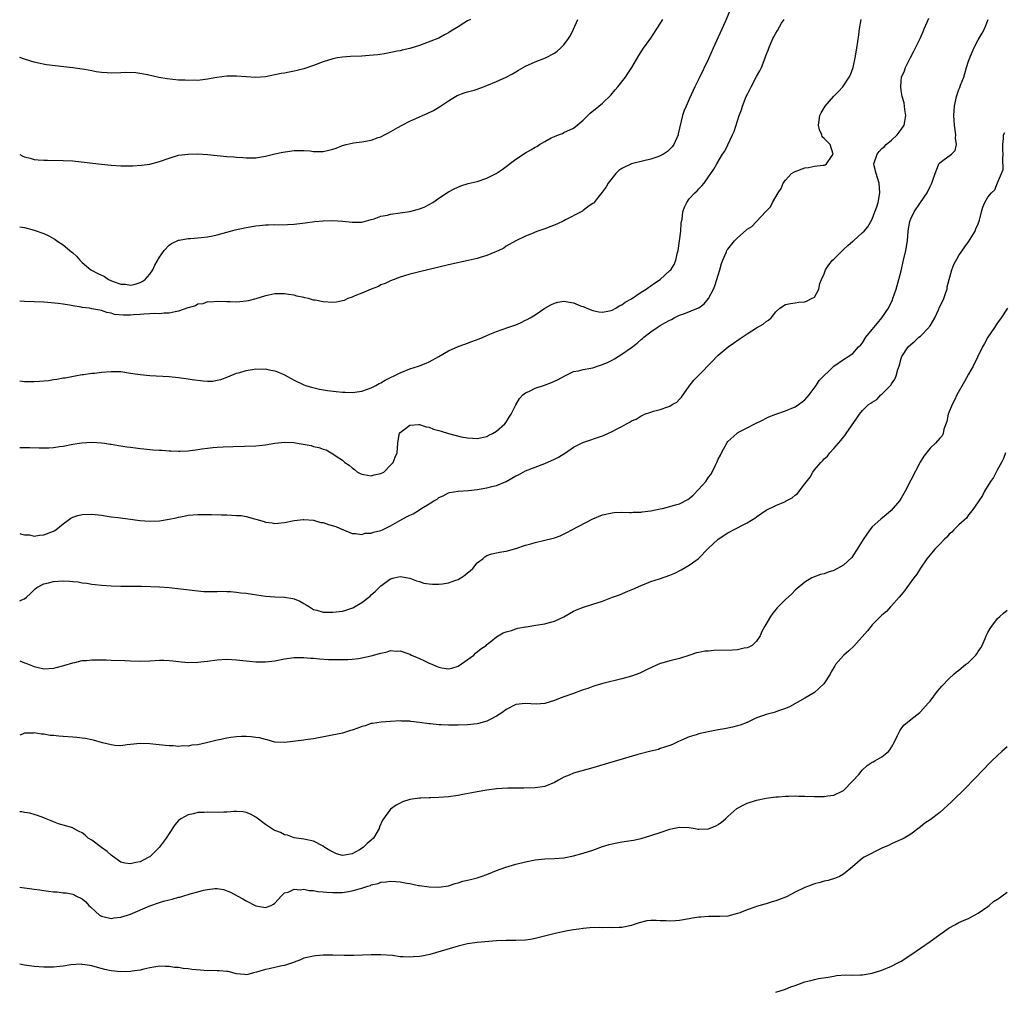
# Model space of a CAD drawing. Units: inches. Extents: x 2640000 to 2643000, y 1515000 to 1518000.
# Drawn here: x 2640000 to 2640204, y 1515139 to 1515341 of the extents above; entities that cross this region are included whole.
import ezdxf

# ---------------------------------------------------------------- set-up
doc = ezdxf.new("R2010")
doc.units = ezdxf.units.IN
doc.header["$MEASUREMENT"] = 0
doc.layers.add('LD26401515_10ft', color=111, linetype='Continuous')

msp = doc.modelspace()

# ---------------------------------------------------------------- linework, layer by layer
at = {"layer": 'LD26401515_10ft'}
for points, elevation in [([(2640147.39, 1515342.61), (2640146.45, 1515340.45), (2640143.98, 1515335), (2640143, 1515332.77), (2640141, 1515328.67), (2640140.16, 1515327), (2640139.79, 1515326.21), (2640139, 1515324.42), (2640138.35, 1515323), (2640137.96, 1515322.04), (2640137.62, 1515321), (2640136.74, 1515317.26), (2640136.7, 1515317), (2640135.81, 1515315), (2640135.47, 1515314.53), (2640135, 1515314.05), (2640134.47, 1515313.53), (2640133.68, 1515313), (2640133, 1515312.64), (2640132.47, 1515312.47), (2640131, 1515311.95), (2640129.6, 1515311.6), (2640127, 1515311), (2640125, 1515310.01), (2640124.4, 1515309.6), (2640123.74, 1515309), (2640122.2, 1515307), (2640121.78, 1515306.22), (2640120.92, 1515305.08), (2640120.11, 1515304.11), (2640119.27, 1515303), (2640119.17, 1515302.82), (2640119, 1515302.75), (2640118.25, 1515302.25), (2640117, 1515301.29), (2640116.84, 1515301.16), (2640116.58, 1515301), (2640113.34, 1515299.34), (2640113, 1515299.15), (2640111.55, 1515298.45), (2640109, 1515297.48), (2640108.61, 1515297.39), (2640107.55, 1515297), (2640107, 1515296.79), (2640106.62, 1515296.62), (2640105, 1515296.01), (2640103, 1515295.02), (2640101, 1515293.87), (2640100.48, 1515293.52), (2640099.49, 1515293), (2640099, 1515292.77), (2640098.66, 1515292.66), (2640097, 1515291.97), (2640095.58, 1515291.58), (2640095, 1515291.37), (2640093.1, 1515290.9), (2640089, 1515290), (2640085, 1515289.03), (2640083, 1515288.59), (2640082.43, 1515288.43), (2640081, 1515288.12), (2640079.68, 1515287.68), (2640079, 1515287.49), (2640077, 1515286.7), (2640075.86, 1515286.14), (2640075, 1515285.84), (2640074.46, 1515285.54), (2640073, 1515285), (2640071, 1515284.14), (2640069.56, 1515283.56), (2640069, 1515283.31), (2640068.15, 1515283), (2640067.38, 1515282.62), (2640067, 1515282.52), (2640065.74, 1515282.26), (2640065, 1515282.2), (2640063, 1515282.33), (2640061.32, 1515282.68), (2640061, 1515282.72), (2640059.93, 1515283), (2640059.17, 1515283.17), (2640059, 1515283.23), (2640057.53, 1515283.53), (2640057, 1515283.7), (2640055.83, 1515283.83), (2640055, 1515284.03), (2640053.98, 1515283.98), (2640053, 1515284.02), (2640051.74, 1515283.74), (2640051, 1515283.6), (2640049.01, 1515282.99), (2640047.44, 1515282.56), (2640047, 1515282.45), (2640045.67, 1515282.33), (2640045, 1515282.26), (2640043.69, 1515282.31), (2640043, 1515282.31), (2640041, 1515282.43), (2640039.7, 1515282.3), (2640039, 1515282.33), (2640038.04, 1515281.96), (2640037, 1515281.84), (2640036.47, 1515281.53), (2640035, 1515281.11), (2640034.93, 1515281.07), (2640033, 1515280.38), (2640032.28, 1515280.28), (2640031, 1515279.97), (2640029.97, 1515279.97), (2640029, 1515279.87), (2640027.89, 1515279.89), (2640027, 1515279.83), (2640025.79, 1515279.79), (2640025, 1515279.7), (2640023.61, 1515279.61), (2640023, 1515279.56), (2640021.55, 1515279.55), (2640019.71, 1515279.71), (2640019, 1515279.98), (2640018.1, 1515280.1), (2640017, 1515280.56), (2640016.61, 1515280.61), (2640015, 1515280.92), (2640014.46, 1515281), (2640013, 1515281.16), (2640012.78, 1515281.22), (2640011, 1515281.48), (2640010.35, 1515281.65), (2640009, 1515281.84), (2640007.98, 1515282.02), (2640005.78, 1515282.22), (2640005, 1515282.27), (2640001, 1515282.41), (2640000, 1515282.5)], 8660), ([(2640000, 1515234.24), (2640000.15, 1515234.15), (2640001, 1515233.99), (2640002.05, 1515233.95), (2640003, 1515233.71), (2640004.09, 1515233.91), (2640005, 1515233.93), (2640007, 1515234.7), (2640007.19, 1515234.81), (2640007.48, 1515235), (2640009, 1515236.25), (2640010.08, 1515237), (2640010.59, 1515237.41), (2640011, 1515237.63), (2640012.04, 1515237.96), (2640013, 1515238.18), (2640015, 1515238.22), (2640017, 1515238.01), (2640018.14, 1515237.86), (2640019, 1515237.73), (2640020.43, 1515237.57), (2640021.41, 1515237.41), (2640023, 1515237.22), (2640024.94, 1515236.94), (2640027, 1515236.77), (2640029, 1515236.86), (2640031, 1515237.2), (2640032.49, 1515237.51), (2640033, 1515237.65), (2640034.15, 1515237.85), (2640035, 1515238.02), (2640037, 1515238.2), (2640038.19, 1515238.19), (2640039, 1515238.2), (2640039.82, 1515238.18), (2640041.89, 1515238.11), (2640043, 1515238.09), (2640043.98, 1515238.02), (2640045, 1515238), (2640045.95, 1515237.95), (2640047, 1515237.75), (2640048.72, 1515237.28), (2640049, 1515237.24), (2640050.75, 1515236.75), (2640051, 1515236.62), (2640052.44, 1515236.44), (2640053, 1515236.3), (2640055, 1515236.52), (2640057, 1515236.96), (2640058.84, 1515237.16), (2640059, 1515237.15), (2640061, 1515237), (2640062.55, 1515236.55), (2640063, 1515236.53), (2640064.12, 1515236.12), (2640065.66, 1515235.66), (2640067, 1515235.08), (2640067.07, 1515235.07), (2640067.24, 1515235), (2640069, 1515234.24), (2640069.75, 1515234.25), (2640071, 1515234.05), (2640071.72, 1515234.28), (2640073, 1515234.32), (2640073.46, 1515234.54), (2640075, 1515234.86), (2640075.32, 1515235), (2640077, 1515235.81), (2640078.91, 1515236.91), (2640080.28, 1515237.72), (2640081, 1515238.07), (2640081.66, 1515238.34), (2640083, 1515239.16), (2640083.48, 1515239.48), (2640085, 1515240.37), (2640086.01, 1515241), (2640086.64, 1515241.36), (2640087, 1515241.68), (2640087.95, 1515242.05), (2640089, 1515242.67), (2640089.26, 1515242.74), (2640091, 1515243.04), (2640093.18, 1515243.18), (2640095, 1515243.4), (2640097, 1515243.74), (2640098.01, 1515244.01), (2640099, 1515244.23), (2640100.97, 1515245.03), (2640103, 1515246.2), (2640103.56, 1515246.44), (2640105, 1515247.23), (2640107, 1515248.03), (2640109, 1515248.76), (2640111, 1515249.66), (2640111.88, 1515250.12), (2640113.29, 1515251), (2640115, 1515252.15), (2640116.88, 1515253.12), (2640121, 1515254.54), (2640121.36, 1515254.65), (2640122.08, 1515255), (2640123, 1515255.4), (2640123.93, 1515255.93), (2640125, 1515256.45), (2640125.95, 1515257), (2640126.65, 1515257.35), (2640127, 1515257.6), (2640127.99, 1515258.01), (2640129, 1515258.65), (2640129.26, 1515258.74), (2640129.75, 1515259), (2640131, 1515259.43), (2640131.61, 1515259.61), (2640133, 1515259.97), (2640134.57, 1515260.57), (2640135, 1515260.69), (2640135.49, 1515261), (2640136.46, 1515261.54), (2640137, 1515262.1), (2640137.43, 1515262.57), (2640139, 1515264.85), (2640139.94, 1515266.06), (2640140.86, 1515267), (2640143.92, 1515270.08), (2640144.71, 1515271), (2640145, 1515271.28), (2640147.09, 1515273), (2640148.22, 1515273.78), (2640149.38, 1515274.62), (2640151, 1515275.7), (2640153, 1515276.91), (2640154.32, 1515277.68), (2640155, 1515278.25), (2640155.48, 1515278.52), (2640156.03, 1515279), (2640157, 1515280.27), (2640157.8, 1515281), (2640159, 1515281.78), (2640160, 1515282), (2640161, 1515282.12), (2640161.74, 1515282.25), (2640163, 1515282.32), (2640163.47, 1515282.53), (2640164.42, 1515283), (2640165, 1515283.31), (2640165.92, 1515285), (2640166.15, 1515286.15), (2640166.49, 1515287), (2640167, 1515288.15), (2640167.3, 1515289), (2640168, 1515290), (2640168.78, 1515291), (2640169, 1515291.23), (2640170.84, 1515293), (2640171, 1515293.18), (2640171.95, 1515294.05), (2640173, 1515294.93), (2640173.11, 1515295), (2640175, 1515296.71), (2640175.3, 1515297), (2640176.08, 1515297.92), (2640177, 1515299.54), (2640177.55, 1515301), (2640177.93, 1515302.07), (2640178.21, 1515303), (2640178.59, 1515305), (2640178.42, 1515307), (2640178.1, 1515308.1), (2640177.78, 1515309), (2640177.43, 1515310.57), (2640177.35, 1515311), (2640177.99, 1515313), (2640178.45, 1515313.55), (2640179, 1515314.15), (2640179.45, 1515314.55), (2640179.88, 1515315), (2640181, 1515315.91), (2640182.19, 1515317), (2640183, 1515318.11), (2640183.6, 1515319), (2640183.77, 1515319.77), (2640183.97, 1515321), (2640183.75, 1515322.25), (2640183.7, 1515323), (2640183.63, 1515323.63), (2640183.21, 1515325), (2640183, 1515326.23), (2640182.9, 1515327), (2640183, 1515328.14), (2640183.1, 1515329), (2640183.69, 1515330.31), (2640183.89, 1515331), (2640184.91, 1515333.09), (2640185.61, 1515334.39), (2640186.96, 1515337), (2640187.55, 1515338.45), (2640187.81, 1515339), (2640188.4, 1515340.4), (2640188.73, 1515341.27)], 8630), ([(2640093.59, 1515341), (2640093, 1515340.72), (2640092.18, 1515340.18), (2640091, 1515339.47), (2640090.35, 1515339), (2640089.48, 1515338.52), (2640089, 1515338.19), (2640088.21, 1515337.79), (2640087, 1515337.08), (2640086.84, 1515337), (2640083.9, 1515335.9), (2640083, 1515335.58), (2640081, 1515334.94), (2640079.41, 1515334.59), (2640079, 1515334.49), (2640078.36, 1515334.36), (2640076.06, 1515333.94), (2640074.34, 1515333.66), (2640072.54, 1515333.46), (2640071, 1515333.35), (2640068.71, 1515333.29), (2640067, 1515333.18), (2640065.98, 1515333), (2640065, 1515332.8), (2640063, 1515332.16), (2640061, 1515331.41), (2640059, 1515330.73), (2640057.61, 1515330.39), (2640057, 1515330.22), (2640055.95, 1515330.05), (2640055, 1515329.85), (2640054.28, 1515329.73), (2640051, 1515329.07), (2640049, 1515328.9), (2640047, 1515329.04), (2640045, 1515329.23), (2640043, 1515329.19), (2640040.9, 1515328.9), (2640039, 1515328.56), (2640038.54, 1515328.54), (2640037, 1515328.33), (2640036.35, 1515328.35), (2640035, 1515328.28), (2640034.34, 1515328.34), (2640033, 1515328.39), (2640030.64, 1515328.64), (2640028.92, 1515328.92), (2640026.54, 1515329.46), (2640024.14, 1515329.86), (2640022.06, 1515329.94), (2640021, 1515329.88), (2640019, 1515329.84), (2640018.13, 1515329.87), (2640017, 1515329.99), (2640015.87, 1515330.13), (2640015, 1515330.32), (2640013.44, 1515330.56), (2640013, 1515330.66), (2640011, 1515330.95), (2640009.17, 1515331.17), (2640007.35, 1515331.35), (2640005.58, 1515331.58), (2640003.89, 1515331.89), (2640003, 1515332.13), (2640002.29, 1515332.29), (2640000.79, 1515332.79), (2640000.21, 1515333), (2640000, 1515333.07)], 8690), ([(2640000, 1515312.95), (2640000.62, 1515312.62), (2640001, 1515312.46), (2640002.16, 1515312.16), (2640003, 1515311.91), (2640003.86, 1515311.86), (2640005, 1515311.73), (2640005.74, 1515311.74), (2640009, 1515311.72), (2640011, 1515311.61), (2640011.56, 1515311.56), (2640013.37, 1515311.37), (2640017, 1515310.91), (2640019, 1515310.7), (2640021, 1515310.59), (2640022.61, 1515310.61), (2640023.42, 1515310.58), (2640025.29, 1515310.71), (2640027.05, 1515310.95), (2640029, 1515311.48), (2640031, 1515312.2), (2640033, 1515312.79), (2640034.97, 1515313.03), (2640036.96, 1515313.04), (2640039, 1515312.94), (2640043, 1515312.52), (2640044.43, 1515312.43), (2640045, 1515312.35), (2640046.31, 1515312.31), (2640047, 1515312.22), (2640048.26, 1515312.26), (2640049, 1515312.23), (2640051, 1515312.56), (2640052.95, 1515313.04), (2640054.6, 1515313.4), (2640057, 1515313.77), (2640058.21, 1515313.79), (2640059, 1515313.79), (2640060.32, 1515313.68), (2640061, 1515313.57), (2640062.41, 1515313.59), (2640063, 1515313.56), (2640064.18, 1515313.82), (2640065, 1515314.02), (2640065.73, 1515314.27), (2640067, 1515314.77), (2640067.81, 1515315), (2640069, 1515315.31), (2640069.33, 1515315.33), (2640071, 1515315.54), (2640073, 1515315.89), (2640074.44, 1515316.44), (2640075, 1515316.62), (2640075.77, 1515317), (2640076.57, 1515317.43), (2640078.54, 1515318.54), (2640079.43, 1515319), (2640081, 1515319.87), (2640083, 1515320.74), (2640083.66, 1515321), (2640084.58, 1515321.42), (2640085.93, 1515322.07), (2640087.19, 1515322.81), (2640089, 1515324.07), (2640090.47, 1515325), (2640090.82, 1515325.18), (2640092.26, 1515325.74), (2640093, 1515325.96), (2640094.32, 1515326.32), (2640095, 1515326.53), (2640096.28, 1515327), (2640097, 1515327.23), (2640099, 1515328.06), (2640101, 1515328.99), (2640102.3, 1515329.7), (2640103, 1515330.12), (2640103.56, 1515330.44), (2640104.5, 1515331), (2640105, 1515331.27), (2640107, 1515332.16), (2640109.13, 1515333), (2640111, 1515333.99), (2640111.59, 1515334.41), (2640112.29, 1515335), (2640113, 1515335.71), (2640113.96, 1515337), (2640114.35, 1515337.65), (2640115.01, 1515338.99), (2640115.87, 1515341)], 8680), ([(2640000, 1515297.95), (2640001, 1515297.79), (2640003, 1515297.2), (2640005, 1515296.5), (2640006.04, 1515296.04), (2640007, 1515295.52), (2640007.32, 1515295.32), (2640007.74, 1515295), (2640009, 1515294.21), (2640010.43, 1515293), (2640010.75, 1515292.75), (2640011, 1515292.49), (2640011.82, 1515291.82), (2640012.5, 1515291), (2640013, 1515290.51), (2640014.77, 1515289), (2640014.91, 1515288.91), (2640016.23, 1515288.23), (2640017.58, 1515287.58), (2640018.46, 1515287), (2640019.41, 1515286.59), (2640021, 1515286.01), (2640022, 1515286), (2640023, 1515285.77), (2640024, 1515286), (2640025, 1515286.39), (2640025.42, 1515286.58), (2640026.08, 1515287), (2640027, 1515288.11), (2640027.62, 1515289), (2640028.07, 1515289.93), (2640029, 1515291.65), (2640030, 1515293), (2640031, 1515294.08), (2640031.55, 1515294.45), (2640033, 1515295.12), (2640033.13, 1515295.13), (2640035, 1515295.47), (2640035.47, 1515295.47), (2640037.67, 1515295.67), (2640039, 1515295.86), (2640040.08, 1515296.08), (2640041, 1515296.28), (2640043, 1515296.82), (2640043.75, 1515297), (2640044.73, 1515297.27), (2640047, 1515297.79), (2640049, 1515298.15), (2640049.79, 1515298.21), (2640051, 1515298.36), (2640051.67, 1515298.33), (2640053, 1515298.39), (2640053.66, 1515298.34), (2640055.6, 1515298.4), (2640057, 1515298.5), (2640059.27, 1515298.73), (2640061.24, 1515299), (2640063, 1515299.18), (2640065, 1515299.23), (2640067.07, 1515299.07), (2640069, 1515298.85), (2640071, 1515298.91), (2640073, 1515299.46), (2640073.61, 1515299.61), (2640075, 1515300.13), (2640076.37, 1515300.37), (2640077, 1515300.57), (2640081, 1515301.13), (2640082.5, 1515301.5), (2640083, 1515301.64), (2640083.98, 1515302.02), (2640085, 1515302.56), (2640085.77, 1515303), (2640087, 1515303.89), (2640089, 1515305.2), (2640090.19, 1515305.81), (2640091.57, 1515306.43), (2640093.1, 1515306.9), (2640095, 1515307.35), (2640097, 1515308.01), (2640098.9, 1515309), (2640100.16, 1515309.84), (2640103, 1515311.96), (2640105, 1515313.3), (2640106.1, 1515313.9), (2640107, 1515314.47), (2640107.37, 1515314.63), (2640107.95, 1515315), (2640109, 1515315.61), (2640110.37, 1515316.37), (2640111, 1515316.68), (2640111.85, 1515317), (2640112.67, 1515317.33), (2640113, 1515317.5), (2640115, 1515318.42), (2640115.76, 1515319), (2640117, 1515320.06), (2640118.47, 1515321.53), (2640120.22, 1515323), (2640121, 1515323.62), (2640122.73, 1515325.27), (2640123.66, 1515326.34), (2640124.2, 1515327), (2640125.74, 1515329), (2640126.27, 1515329.73), (2640127.08, 1515331), (2640128.51, 1515333.49), (2640129.51, 1515335), (2640131, 1515337.06), (2640132.29, 1515339), (2640133.54, 1515341)], 8670), ([(2640000, 1515265.91), (2640001, 1515265.8), (2640002.19, 1515265.81), (2640003, 1515265.79), (2640004.11, 1515265.89), (2640005, 1515265.94), (2640005.96, 1515266.04), (2640007, 1515266.2), (2640007.73, 1515266.27), (2640009, 1515266.53), (2640009.41, 1515266.59), (2640011.53, 1515267), (2640013, 1515267.24), (2640013.24, 1515267.24), (2640015, 1515267.51), (2640015.53, 1515267.53), (2640017, 1515267.73), (2640019, 1515267.88), (2640019.89, 1515267.89), (2640021, 1515267.85), (2640023, 1515267.56), (2640023.47, 1515267.47), (2640025, 1515267.22), (2640027, 1515267.01), (2640031, 1515266.86), (2640033, 1515266.66), (2640035, 1515266.36), (2640035.78, 1515266.22), (2640038.08, 1515265.92), (2640039, 1515265.89), (2640040.1, 1515265.9), (2640041, 1515266.05), (2640041.77, 1515266.23), (2640043.24, 1515266.76), (2640045, 1515267.51), (2640045.7, 1515267.7), (2640047, 1515268.11), (2640048.28, 1515268.28), (2640049, 1515268.43), (2640050.39, 1515268.39), (2640051, 1515268.43), (2640052.15, 1515268.15), (2640053, 1515268.02), (2640053.71, 1515267.71), (2640055, 1515267.17), (2640057, 1515266.11), (2640059, 1515265.13), (2640059.35, 1515265), (2640060.59, 1515264.59), (2640062.21, 1515264.21), (2640063.93, 1515263.93), (2640065.71, 1515263.71), (2640067, 1515263.6), (2640067.56, 1515263.56), (2640069, 1515263.54), (2640069.6, 1515263.6), (2640071, 1515263.81), (2640072.21, 1515264.21), (2640073, 1515264.5), (2640073.95, 1515265), (2640074.62, 1515265.38), (2640075, 1515265.54), (2640075.9, 1515266.1), (2640079, 1515267.63), (2640081, 1515268.43), (2640082.78, 1515269), (2640084.38, 1515269.62), (2640085, 1515269.91), (2640087.02, 1515270.98), (2640089, 1515272.16), (2640091, 1515273.05), (2640092.44, 1515273.56), (2640093, 1515273.78), (2640093.9, 1515274.1), (2640095.36, 1515274.64), (2640096.22, 1515275), (2640097, 1515275.37), (2640097.6, 1515275.6), (2640099, 1515276.2), (2640101.37, 1515277), (2640103, 1515277.6), (2640104, 1515278), (2640105, 1515278.5), (2640105.35, 1515278.65), (2640105.98, 1515279), (2640107, 1515279.65), (2640109, 1515281.01), (2640110.27, 1515281.73), (2640111, 1515282.08), (2640111.74, 1515282.26), (2640113, 1515282.49), (2640115, 1515282.16), (2640116.46, 1515281.54), (2640117, 1515281.34), (2640117.75, 1515281), (2640119, 1515280.51), (2640120.26, 1515280.26), (2640121, 1515280.22), (2640122.46, 1515280.46), (2640123, 1515280.63), (2640123.73, 1515281), (2640124.47, 1515281.53), (2640125, 1515281.69), (2640125.7, 1515282.3), (2640127, 1515282.97), (2640129, 1515284.32), (2640130.04, 1515285), (2640130.59, 1515285.42), (2640131, 1515285.65), (2640131.78, 1515286.22), (2640132.95, 1515287), (2640135, 1515288.82), (2640135.18, 1515289), (2640135.88, 1515290.12), (2640136.21, 1515291), (2640136.57, 1515292.57), (2640136.69, 1515293), (2640137.01, 1515295.01), (2640137.24, 1515297), (2640137.35, 1515298.65), (2640137.4, 1515299), (2640137.52, 1515299.52), (2640137.69, 1515301), (2640137.99, 1515302.01), (2640138.51, 1515303), (2640139, 1515303.7), (2640140.2, 1515305), (2640140.62, 1515305.38), (2640141, 1515305.84), (2640141.6, 1515306.4), (2640142.09, 1515307), (2640143, 1515308.27), (2640143.46, 1515309), (2640144.14, 1515309.86), (2640144.7, 1515311), (2640145.93, 1515313), (2640146.37, 1515313.63), (2640147, 1515314.97), (2640147.99, 1515317), (2640148.3, 1515317.7), (2640149.39, 1515321), (2640149.82, 1515322.18), (2640150.05, 1515323), (2640150.83, 1515325), (2640151, 1515325.36), (2640151.59, 1515326.41), (2640151.88, 1515327), (2640153, 1515329.12), (2640153.68, 1515330.32), (2640154, 1515331), (2640154.79, 1515333), (2640155, 1515333.64), (2640155.38, 1515334.62), (2640155.5, 1515335), (2640156.36, 1515337), (2640156.6, 1515337.4), (2640157, 1515338.16), (2640157.33, 1515338.67), (2640158.19, 1515340.19), (2640158.69, 1515341)], 8650), ([(2640000, 1515252.11), (2640000.11, 1515252.11), (2640001, 1515252.08), (2640002.08, 1515252.08), (2640004.02, 1515252.02), (2640005, 1515252), (2640006.04, 1515252.04), (2640007, 1515252.11), (2640008.29, 1515252.29), (2640009, 1515252.4), (2640011, 1515252.77), (2640012.92, 1515253.08), (2640015, 1515253.21), (2640017, 1515253.09), (2640017.64, 1515253), (2640018.8, 1515252.8), (2640019, 1515252.78), (2640020.51, 1515252.51), (2640021, 1515252.45), (2640022.25, 1515252.25), (2640023, 1515252.18), (2640024.01, 1515252.01), (2640025, 1515251.92), (2640025.8, 1515251.8), (2640027.64, 1515251.64), (2640029, 1515251.54), (2640029.52, 1515251.52), (2640031, 1515251.41), (2640031.41, 1515251.41), (2640033, 1515251.31), (2640033.35, 1515251.35), (2640035, 1515251.38), (2640035.46, 1515251.46), (2640037, 1515251.66), (2640037.79, 1515251.79), (2640039, 1515251.96), (2640040.07, 1515252.07), (2640041, 1515252.14), (2640042.22, 1515252.22), (2640044.32, 1515252.32), (2640049, 1515252.45), (2640051, 1515252.66), (2640053, 1515253.02), (2640055, 1515253.22), (2640056.89, 1515253.11), (2640057.63, 1515253), (2640060.48, 1515252.48), (2640061, 1515252.31), (2640062.12, 1515252.12), (2640063, 1515251.72), (2640063.62, 1515251.62), (2640065, 1515250.81), (2640065.7, 1515250.3), (2640067, 1515249.45), (2640067.51, 1515249), (2640068.4, 1515248.4), (2640069, 1515247.86), (2640069.51, 1515247.51), (2640070.1, 1515247), (2640070.68, 1515246.68), (2640071, 1515246.56), (2640071.48, 1515246.52), (2640073, 1515246.23), (2640073.6, 1515246.4), (2640075, 1515246.69), (2640075.58, 1515247), (2640077, 1515248.42), (2640077.55, 1515249), (2640077.92, 1515250.08), (2640078.37, 1515251), (2640078.51, 1515253), (2640078.8, 1515254.8), (2640078.82, 1515255), (2640079, 1515255.23), (2640079.82, 1515255.82), (2640081, 1515256.76), (2640082.84, 1515256.84), (2640083, 1515256.88), (2640084.37, 1515256.37), (2640085, 1515256.32), (2640085.92, 1515255.92), (2640087, 1515255.64), (2640087.48, 1515255.48), (2640089, 1515255.02), (2640091.66, 1515254.34), (2640093, 1515254.07), (2640094.03, 1515254.03), (2640095, 1515253.94), (2640097, 1515254.4), (2640097.37, 1515254.63), (2640098.17, 1515255), (2640099, 1515255.47), (2640100.71, 1515257), (2640101, 1515257.34), (2640101.64, 1515258.36), (2640102.05, 1515259), (2640103, 1515260.94), (2640103.74, 1515262.26), (2640104.46, 1515263), (2640105, 1515263.44), (2640105.81, 1515263.81), (2640107, 1515264.42), (2640108.93, 1515265.07), (2640110.4, 1515265.6), (2640111.76, 1515266.24), (2640113.15, 1515267), (2640115, 1515267.87), (2640116.03, 1515268.03), (2640117, 1515268.32), (2640118.57, 1515268.57), (2640119, 1515268.67), (2640119.94, 1515269), (2640121, 1515269.31), (2640122.19, 1515269.81), (2640123, 1515270.26), (2640123.5, 1515270.5), (2640124.25, 1515271), (2640125, 1515271.45), (2640127, 1515272.89), (2640128.21, 1515273.79), (2640129, 1515274.52), (2640129.28, 1515274.72), (2640129.56, 1515275), (2640131, 1515276.1), (2640132.33, 1515277), (2640133, 1515277.41), (2640133.96, 1515277.95), (2640135, 1515278.52), (2640135.32, 1515278.68), (2640135.9, 1515279), (2640137, 1515279.55), (2640137.88, 1515279.88), (2640140.93, 1515281.07), (2640141, 1515281.11), (2640142.07, 1515281.93), (2640143, 1515283.02), (2640144.01, 1515285), (2640144.31, 1515285.69), (2640144.75, 1515287), (2640145, 1515287.87), (2640145.39, 1515289), (2640145.73, 1515290.27), (2640146, 1515291), (2640146.75, 1515292.75), (2640146.83, 1515293), (2640146.89, 1515293.11), (2640147, 1515293.29), (2640148.42, 1515295), (2640149, 1515295.66), (2640150.79, 1515297.21), (2640151, 1515297.44), (2640151.99, 1515298.01), (2640152.97, 1515299), (2640154.93, 1515301.07), (2640155, 1515301.19), (2640155.9, 1515302.1), (2640156.29, 1515303), (2640157.47, 1515305), (2640158.11, 1515305.89), (2640158.53, 1515307), (2640159, 1515307.64), (2640160.24, 1515309), (2640160.7, 1515309.3), (2640161, 1515309.44), (2640163, 1515310.19), (2640163.75, 1515310.25), (2640165, 1515310.49), (2640166.75, 1515310.75), (2640167, 1515310.74), (2640167.21, 1515310.79), (2640167.48, 1515311), (2640168.54, 1515312.54), (2640168.9, 1515313), (2640168.24, 1515315), (2640167, 1515316.23), (2640166.63, 1515316.63), (2640166.5, 1515317), (2640166.05, 1515318.05), (2640165.84, 1515319), (2640165.99, 1515319.99), (2640166.12, 1515321), (2640166.39, 1515321.61), (2640167, 1515322.65), (2640167.25, 1515323), (2640169, 1515325.07), (2640170.01, 1515325.99), (2640170.87, 1515327), (2640171, 1515327.17), (2640172.23, 1515329), (2640172.49, 1515329.51), (2640173.01, 1515330.99), (2640173.45, 1515333), (2640173.81, 1515335), (2640174.2, 1515337.8), (2640174.35, 1515339), (2640174.68, 1515341)], 8640), ([(2640000, 1515220.26), (2640000.46, 1515220.46), (2640001, 1515220.65), (2640001.42, 1515221), (2640002.25, 1515221.75), (2640003, 1515222.57), (2640003.23, 1515222.77), (2640003.54, 1515223), (2640005, 1515223.76), (2640006, 1515224), (2640007, 1515224.26), (2640009, 1515224.41), (2640010.35, 1515224.35), (2640011, 1515224.3), (2640012.17, 1515224.17), (2640013, 1515224.01), (2640013.91, 1515223.91), (2640015, 1515223.72), (2640015.67, 1515223.67), (2640017, 1515223.52), (2640019, 1515223.37), (2640021, 1515223.29), (2640025.28, 1515223.28), (2640027.24, 1515223.24), (2640029, 1515223.15), (2640031, 1515222.99), (2640037, 1515222.3), (2640038.22, 1515222.22), (2640039, 1515222.18), (2640039.78, 1515222.22), (2640041, 1515222.21), (2640041.74, 1515222.26), (2640043, 1515222.21), (2640043.78, 1515222.22), (2640045, 1515222.08), (2640045.93, 1515221.93), (2640047, 1515221.86), (2640048.34, 1515221.66), (2640051, 1515221.22), (2640053, 1515221.08), (2640055, 1515221.02), (2640056.73, 1515220.73), (2640057, 1515220.66), (2640058.19, 1515220.19), (2640059, 1515219.7), (2640059.45, 1515219.45), (2640060.14, 1515219), (2640061, 1515218.47), (2640061.71, 1515218.29), (2640063, 1515217.89), (2640064.07, 1515217.93), (2640065, 1515217.89), (2640067, 1515218.13), (2640067.71, 1515218.29), (2640069.19, 1515218.81), (2640071, 1515219.88), (2640072.75, 1515221.25), (2640073, 1515221.52), (2640073.79, 1515222.21), (2640075, 1515223.39), (2640077, 1515224.8), (2640077.73, 1515225), (2640079, 1515225.31), (2640081, 1515224.98), (2640082.39, 1515224.39), (2640083, 1515224.28), (2640083.93, 1515223.93), (2640085, 1515223.8), (2640085.7, 1515223.7), (2640087, 1515223.71), (2640087.81, 1515223.81), (2640089, 1515223.99), (2640090.55, 1515224.55), (2640091, 1515224.69), (2640091.57, 1515225), (2640092.4, 1515225.6), (2640093, 1515226.1), (2640093.52, 1515226.48), (2640094.09, 1515227), (2640095, 1515228.12), (2640096.17, 1515229), (2640096.6, 1515229.4), (2640097, 1515229.67), (2640097.99, 1515230.01), (2640099, 1515230.25), (2640099.63, 1515230.37), (2640101, 1515230.59), (2640103, 1515231.13), (2640105, 1515231.81), (2640106.12, 1515232.12), (2640107, 1515232.39), (2640108.77, 1515232.77), (2640110.75, 1515233.25), (2640111, 1515233.34), (2640112.23, 1515233.77), (2640113.58, 1515234.42), (2640114.61, 1515235), (2640119, 1515237.26), (2640121, 1515238.09), (2640123, 1515238.54), (2640123.43, 1515238.57), (2640125, 1515238.65), (2640126.62, 1515238.62), (2640127, 1515238.63), (2640127.34, 1515238.66), (2640129, 1515238.68), (2640129.26, 1515238.74), (2640131, 1515238.96), (2640133, 1515239.39), (2640133.46, 1515239.46), (2640135, 1515239.84), (2640136.16, 1515240.16), (2640137, 1515240.42), (2640138.69, 1515241.31), (2640139, 1515241.52), (2640139.83, 1515242.17), (2640141, 1515243.42), (2640142.43, 1515245), (2640143, 1515245.91), (2640143.5, 1515246.5), (2640143.77, 1515247), (2640144.43, 1515248.43), (2640144.72, 1515249), (2640145, 1515249.69), (2640145.49, 1515250.51), (2640145.73, 1515251), (2640146.87, 1515253.13), (2640147, 1515253.31), (2640148.86, 1515255), (2640149, 1515255.11), (2640149.26, 1515255.26), (2640151, 1515256.18), (2640152.6, 1515257), (2640154.2, 1515257.8), (2640155, 1515258.17), (2640155.55, 1515258.45), (2640156.95, 1515259), (2640159, 1515259.72), (2640161, 1515260.57), (2640161.66, 1515261), (2640162.44, 1515261.56), (2640163, 1515262.02), (2640163.47, 1515262.53), (2640163.87, 1515263), (2640165.38, 1515265), (2640165.99, 1515266.01), (2640169, 1515268.96), (2640171, 1515270.37), (2640171.4, 1515270.6), (2640172.02, 1515271), (2640173, 1515271.59), (2640174.14, 1515273), (2640174.61, 1515273.39), (2640175, 1515273.86), (2640175.68, 1515275), (2640177, 1515276.57), (2640177.31, 1515277), (2640178.07, 1515277.93), (2640179.02, 1515279), (2640180.4, 1515281), (2640181.21, 1515282.79), (2640181.29, 1515283), (2640181.93, 1515285), (2640182.52, 1515287), (2640183, 1515288.75), (2640183.51, 1515291), (2640184, 1515293), (2640184.31, 1515295), (2640184.44, 1515297), (2640184.5, 1515297.5), (2640184.77, 1515299), (2640185, 1515299.57), (2640185.71, 1515301), (2640187.04, 1515302.96), (2640188.4, 1515305), (2640189, 1515306.26), (2640189.37, 1515307), (2640189.58, 1515307.58), (2640190.03, 1515309), (2640190.78, 1515310.78), (2640190.84, 1515311), (2640191, 1515311.2), (2640191.66, 1515311.66), (2640193.48, 1515313), (2640194.23, 1515313.77), (2640194.49, 1515315), (2640194.3, 1515316.3), (2640194.36, 1515317), (2640194.06, 1515319), (2640194.03, 1515320.03), (2640193.93, 1515321), (2640193.99, 1515322.01), (2640194.07, 1515323), (2640194.51, 1515325), (2640195, 1515326.46), (2640195.17, 1515326.83), (2640195.35, 1515327.35), (2640196.01, 1515329), (2640196.25, 1515329.75), (2640196.6, 1515331), (2640197, 1515332.32), (2640197.24, 1515333), (2640198.11, 1515335), (2640199, 1515336.75), (2640199.85, 1515338.15), (2640200.3, 1515339), (2640201.09, 1515341)], 8620), ([(2640000, 1515207.79), (2640001, 1515207.39), (2640001.3, 1515207.3), (2640003, 1515206.61), (2640005, 1515206.16), (2640007, 1515206.27), (2640007.6, 1515206.4), (2640009.19, 1515206.81), (2640011, 1515207.37), (2640011.46, 1515207.46), (2640013, 1515207.83), (2640013.87, 1515207.87), (2640015, 1515208.02), (2640015.99, 1515207.99), (2640017, 1515208.02), (2640017.97, 1515207.97), (2640019, 1515207.95), (2640021.83, 1515207.83), (2640023, 1515207.76), (2640025, 1515207.71), (2640027, 1515207.78), (2640029, 1515207.92), (2640029.9, 1515207.9), (2640031, 1515207.89), (2640031.78, 1515207.78), (2640033.6, 1515207.6), (2640035, 1515207.48), (2640037, 1515207.51), (2640037.59, 1515207.59), (2640039, 1515207.75), (2640041, 1515208.03), (2640043, 1515208.14), (2640045, 1515208.03), (2640047, 1515207.8), (2640047.73, 1515207.73), (2640049, 1515207.59), (2640051, 1515207.57), (2640053, 1515207.81), (2640055, 1515208.2), (2640057, 1515208.5), (2640058.49, 1515208.49), (2640059, 1515208.51), (2640060.36, 1515208.36), (2640061, 1515208.34), (2640062.21, 1515208.21), (2640064.1, 1515208.1), (2640066.04, 1515208.04), (2640068.1, 1515208.1), (2640069, 1515208.17), (2640070.31, 1515208.31), (2640071, 1515208.4), (2640073, 1515208.81), (2640074.71, 1515209.29), (2640075, 1515209.42), (2640076.32, 1515209.68), (2640077, 1515209.92), (2640078.18, 1515209.82), (2640079, 1515209.85), (2640080.77, 1515209.23), (2640081, 1515209.17), (2640081.36, 1515209), (2640082.51, 1515208.51), (2640083, 1515208.25), (2640083.89, 1515207.89), (2640085, 1515207.3), (2640085.23, 1515207.23), (2640085.67, 1515207), (2640086.65, 1515206.65), (2640087, 1515206.48), (2640087.67, 1515206.33), (2640089, 1515206.14), (2640089.71, 1515206.29), (2640091, 1515206.69), (2640094.25, 1515209), (2640094.63, 1515209.37), (2640095, 1515209.63), (2640095.73, 1515210.27), (2640096.83, 1515211), (2640097, 1515211.17), (2640097.8, 1515211.8), (2640099, 1515212.78), (2640100.39, 1515213.61), (2640101, 1515213.81), (2640102.09, 1515214.09), (2640103, 1515214.42), (2640103.44, 1515214.56), (2640105, 1515214.82), (2640105.14, 1515214.86), (2640107.18, 1515215.18), (2640109, 1515215.5), (2640109.7, 1515215.7), (2640111, 1515216.04), (2640113, 1515216.95), (2640115, 1515218.1), (2640115.6, 1515218.4), (2640117.03, 1515218.97), (2640119, 1515219.55), (2640121, 1515220.2), (2640123.08, 1515221), (2640124.5, 1515221.5), (2640126.29, 1515222.29), (2640127.31, 1515222.69), (2640129, 1515223.45), (2640131, 1515224.25), (2640132.84, 1515224.84), (2640135, 1515225.56), (2640136, 1515226), (2640137.34, 1515226.66), (2640139, 1515227.68), (2640140.85, 1515229), (2640143, 1515231.17), (2640144.91, 1515233), (2640145, 1515233.07), (2640147, 1515234.34), (2640147.43, 1515234.57), (2640148.17, 1515235), (2640149, 1515235.42), (2640149.92, 1515235.92), (2640151, 1515236.45), (2640151.91, 1515237), (2640152.6, 1515237.4), (2640153, 1515237.69), (2640155, 1515239.08), (2640157, 1515240.04), (2640159, 1515240.9), (2640159.16, 1515241), (2640160.37, 1515241.63), (2640161, 1515242.18), (2640161.49, 1515242.51), (2640163, 1515244.55), (2640164.09, 1515245.91), (2640164.68, 1515247), (2640165, 1515247.45), (2640166.33, 1515249), (2640166.69, 1515249.31), (2640167, 1515249.73), (2640167.71, 1515250.29), (2640168.19, 1515251), (2640169, 1515251.88), (2640169.98, 1515253), (2640170.48, 1515253.52), (2640171, 1515254.26), (2640171.37, 1515254.63), (2640171.59, 1515255), (2640173.82, 1515258.18), (2640174.36, 1515259), (2640175, 1515259.8), (2640176.24, 1515261), (2640176.73, 1515261.27), (2640177, 1515261.53), (2640177.94, 1515262.06), (2640178.81, 1515263), (2640179, 1515263.15), (2640180.91, 1515265.09), (2640181, 1515265.28), (2640181.71, 1515266.29), (2640181.94, 1515267), (2640182.29, 1515268.29), (2640182.56, 1515269), (2640183, 1515270.57), (2640183.17, 1515271), (2640184.45, 1515273), (2640185, 1515273.51), (2640185.86, 1515274.14), (2640186.7, 1515275), (2640187, 1515275.22), (2640188.74, 1515277), (2640188.85, 1515277.15), (2640189, 1515277.38), (2640189.96, 1515279), (2640190.82, 1515280.82), (2640190.92, 1515281.08), (2640191.56, 1515282.44), (2640191.85, 1515283), (2640192.31, 1515284.31), (2640192.52, 1515285), (2640192.57, 1515285.43), (2640193.55, 1515289), (2640193.92, 1515290.08), (2640195, 1515291.94), (2640196.24, 1515293.76), (2640197, 1515294.78), (2640198.34, 1515297), (2640198.52, 1515297.48), (2640199, 1515298.53), (2640199.29, 1515299.29), (2640199.68, 1515301), (2640199.98, 1515302.02), (2640200.37, 1515303), (2640201, 1515304.06), (2640201.76, 1515305), (2640202.43, 1515305.57), (2640203, 1515307.02), (2640203.85, 1515309), (2640204.15, 1515309.85), (2640204.11, 1515312.11), (2640204.19, 1515313), (2640204.13, 1515313.87), (2640204.11, 1515315), (2640204.23, 1515316.23), (2640204.28, 1515317), (2640204.5, 1515317.5)], 8610), ([(2640205.06, 1515281), (2640203.77, 1515279), (2640203, 1515277.99), (2640202.61, 1515277.39), (2640202.38, 1515277), (2640201, 1515275.02), (2640200.3, 1515273.7), (2640199.92, 1515273), (2640198.87, 1515270.87), (2640197.98, 1515269), (2640197, 1515267.3), (2640196.18, 1515265.82), (2640194.57, 1515263), (2640194.06, 1515261.94), (2640193.56, 1515261), (2640192.78, 1515259), (2640192.5, 1515257.5), (2640191.89, 1515255.89), (2640191.74, 1515255), (2640191.49, 1515254.51), (2640191, 1515254), (2640190.16, 1515253), (2640189, 1515251.95), (2640187.71, 1515250.29), (2640186.95, 1515249.05), (2640185, 1515245.29), (2640183.86, 1515243), (2640183, 1515241.57), (2640182.68, 1515241), (2640180.92, 1515239), (2640179.89, 1515238.11), (2640178.76, 1515237.24), (2640177, 1515235.59), (2640176.51, 1515235), (2640175.9, 1515234.1), (2640175.09, 1515233), (2640173.88, 1515231), (2640173, 1515229.62), (2640172.74, 1515229.26), (2640171, 1515227.65), (2640169, 1515226.54), (2640167.82, 1515226.18), (2640167, 1515225.85), (2640166.28, 1515225.72), (2640164.81, 1515225.19), (2640164.46, 1515225), (2640163, 1515224.16), (2640161, 1515222.46), (2640160.28, 1515221.72), (2640159, 1515220.55), (2640157.23, 1515218.77), (2640157, 1515218.47), (2640156.33, 1515217.67), (2640155.87, 1515217), (2640154.72, 1515215), (2640154.11, 1515213.89), (2640153.72, 1515213), (2640153, 1515211.89), (2640152.09, 1515211), (2640151.4, 1515210.6), (2640151, 1515210.47), (2640150.41, 1515210.41), (2640149, 1515210.09), (2640148, 1515210), (2640144.09, 1515209.91), (2640143, 1515209.83), (2640142.23, 1515209.77), (2640141, 1515209.53), (2640140.54, 1515209.46), (2640139.1, 1515209), (2640137, 1515208.29), (2640135, 1515207.78), (2640133.29, 1515207.29), (2640133, 1515207.22), (2640131.44, 1515206.56), (2640130.1, 1515205.9), (2640128.75, 1515205.25), (2640127, 1515204.63), (2640125, 1515204.06), (2640121.09, 1515203.09), (2640119.42, 1515202.58), (2640119, 1515202.47), (2640117.95, 1515202.05), (2640117, 1515201.77), (2640116.46, 1515201.54), (2640114.96, 1515201.04), (2640113, 1515200.32), (2640111.87, 1515199.87), (2640111, 1515199.54), (2640109, 1515198.93), (2640107.2, 1515198.8), (2640105, 1515198.93), (2640103, 1515198.7), (2640101, 1515197.68), (2640100.1, 1515197), (2640099, 1515196.27), (2640097.53, 1515195.53), (2640097, 1515195.24), (2640095.25, 1515194.75), (2640095, 1515194.69), (2640093, 1515194.5), (2640091, 1515194.45), (2640089.54, 1515194.45), (2640089, 1515194.44), (2640087.49, 1515194.51), (2640087, 1515194.5), (2640085.31, 1515194.69), (2640085, 1515194.7), (2640083.01, 1515194.99), (2640081.19, 1515195.19), (2640081, 1515195.24), (2640079.27, 1515195.27), (2640079, 1515195.31), (2640077, 1515195.21), (2640075.07, 1515195.07), (2640073.24, 1515194.76), (2640073, 1515194.75), (2640071.7, 1515194.3), (2640071, 1515194.15), (2640070.18, 1515193.82), (2640069, 1515193.4), (2640068.69, 1515193.31), (2640067, 1515192.76), (2640061, 1515191.62), (2640059.37, 1515191.37), (2640059, 1515191.34), (2640055, 1515190.82), (2640053, 1515190.91), (2640051.37, 1515191.37), (2640051, 1515191.43), (2640049.79, 1515191.79), (2640049, 1515191.9), (2640048.03, 1515192.03), (2640047, 1515192.06), (2640046.05, 1515192.05), (2640045, 1515192), (2640043.85, 1515191.85), (2640043, 1515191.77), (2640041.41, 1515191.41), (2640041, 1515191.35), (2640038.75, 1515190.75), (2640037, 1515190.38), (2640035.74, 1515190.26), (2640035, 1515190.1), (2640033.89, 1515190.11), (2640033, 1515190.02), (2640031.89, 1515190.11), (2640031, 1515190.12), (2640030.2, 1515190.2), (2640027, 1515190.54), (2640025, 1515190.61), (2640023, 1515190.39), (2640022.34, 1515190.34), (2640021, 1515190.16), (2640019.77, 1515190.23), (2640019, 1515190.33), (2640017.22, 1515190.78), (2640015.32, 1515191.32), (2640015, 1515191.37), (2640013.65, 1515191.65), (2640013, 1515191.71), (2640011.87, 1515191.87), (2640011, 1515191.91), (2640009, 1515192.09), (2640008.13, 1515192.13), (2640007, 1515192.29), (2640006.3, 1515192.3), (2640005, 1515192.55), (2640004.55, 1515192.55), (2640003, 1515192.82), (2640002.79, 1515192.79), (2640001, 1515192.78), (2640000.58, 1515192.58), (2640000, 1515192.37)], 8600), ([(2640204.68, 1515251), (2640204.22, 1515249.78), (2640203.82, 1515249), (2640203, 1515247.5), (2640202.17, 1515245.83), (2640201.53, 1515245), (2640200.31, 1515243), (2640199.9, 1515242.1), (2640199.12, 1515241), (2640199, 1515240.81), (2640197.75, 1515239), (2640197, 1515238.12), (2640196.56, 1515237.44), (2640196.05, 1515237), (2640195, 1515236.04), (2640193.97, 1515235), (2640193.52, 1515234.48), (2640193, 1515234.09), (2640192.5, 1515233.5), (2640191.91, 1515233), (2640191, 1515232.02), (2640189.99, 1515231), (2640189, 1515229.83), (2640188.34, 1515229), (2640187, 1515227.04), (2640186.24, 1515225.76), (2640185.65, 1515225), (2640184.16, 1515223), (2640183.69, 1515222.31), (2640183, 1515221.53), (2640182.59, 1515221), (2640181, 1515219.24), (2640180.77, 1515219), (2640179.97, 1515218.03), (2640179, 1515217.3), (2640177, 1515215.25), (2640176.78, 1515215), (2640176.01, 1515213.99), (2640173.17, 1515210.83), (2640172.14, 1515209.86), (2640171.1, 1515209), (2640171, 1515208.9), (2640169.38, 1515207), (2640169.22, 1515206.78), (2640168.48, 1515205.52), (2640168.24, 1515205), (2640166.96, 1515203), (2640165.94, 1515202.06), (2640165, 1515201.21), (2640164.67, 1515201), (2640163, 1515200.01), (2640159.79, 1515198.21), (2640159, 1515197.88), (2640157.31, 1515197.31), (2640156.86, 1515197.14), (2640156.38, 1515197), (2640155, 1515196.65), (2640154.43, 1515196.43), (2640153, 1515195.94), (2640151, 1515195), (2640149.55, 1515194.45), (2640149, 1515194.27), (2640148, 1515194), (2640147, 1515193.82), (2640146.33, 1515193.67), (2640145, 1515193.45), (2640142.93, 1515193.07), (2640141, 1515192.64), (2640140.45, 1515192.45), (2640139, 1515192.03), (2640137.24, 1515191.24), (2640136.67, 1515191), (2640135.55, 1515190.45), (2640135, 1515190.2), (2640133.88, 1515189.88), (2640133, 1515189.57), (2640132.6, 1515189.4), (2640131, 1515189.06), (2640128.32, 1515188.32), (2640118.53, 1515185.47), (2640115, 1515184.49), (2640114.08, 1515184.08), (2640113, 1515183.65), (2640111.89, 1515183), (2640111, 1515182.51), (2640109, 1515181.71), (2640107, 1515181.39), (2640104.64, 1515181.36), (2640103, 1515181.38), (2640101.34, 1515181.34), (2640099, 1515181.19), (2640097, 1515180.94), (2640095, 1515180.61), (2640092.03, 1515180.03), (2640091, 1515179.84), (2640089, 1515179.55), (2640087, 1515179.39), (2640085.34, 1515179.34), (2640085, 1515179.35), (2640083.27, 1515179.27), (2640083, 1515179.28), (2640081, 1515179.02), (2640079.49, 1515178.51), (2640079, 1515178.27), (2640078.18, 1515177.82), (2640077, 1515176.99), (2640075.32, 1515174.68), (2640074.68, 1515173.32), (2640074.61, 1515173), (2640073.47, 1515171), (2640073, 1515170.58), (2640072.14, 1515169.86), (2640071.29, 1515169), (2640070.55, 1515168.55), (2640069, 1515167.73), (2640067.42, 1515167.42), (2640067, 1515167.39), (2640065.75, 1515167.75), (2640064.38, 1515168.38), (2640063.37, 1515169), (2640063, 1515169.29), (2640061, 1515170.32), (2640059, 1515170.77), (2640057, 1515171.07), (2640055.57, 1515171.57), (2640055, 1515171.66), (2640054.13, 1515172.13), (2640053, 1515172.54), (2640052.72, 1515172.72), (2640052.25, 1515173), (2640051, 1515173.83), (2640049, 1515175.36), (2640047.92, 1515175.92), (2640047, 1515176.31), (2640046.42, 1515176.42), (2640045, 1515176.49), (2640044.5, 1515176.5), (2640043, 1515176.37), (2640042.37, 1515176.37), (2640041, 1515176.3), (2640039, 1515176.36), (2640038.32, 1515176.32), (2640037, 1515176.3), (2640036.05, 1515176.05), (2640035, 1515175.83), (2640033.47, 1515175), (2640033.2, 1515174.8), (2640033, 1515174.61), (2640032.24, 1515173.76), (2640031, 1515171.94), (2640030.41, 1515171), (2640028.97, 1515169.03), (2640027, 1515167.12), (2640026.82, 1515167), (2640025.63, 1515166.37), (2640025, 1515166.09), (2640024.1, 1515165.9), (2640023, 1515165.61), (2640021.8, 1515165.8), (2640021, 1515166), (2640019.26, 1515167.26), (2640019, 1515167.43), (2640018.18, 1515168.18), (2640016.97, 1515169), (2640015, 1515170.57), (2640014.25, 1515171), (2640013.56, 1515171.56), (2640013, 1515172.1), (2640012.38, 1515172.38), (2640011.14, 1515173), (2640011, 1515173.09), (2640009, 1515173.65), (2640008.04, 1515173.96), (2640007, 1515174.33), (2640006.55, 1515174.55), (2640005.15, 1515175.15), (2640005, 1515175.19), (2640003.69, 1515175.69), (2640003, 1515175.87), (2640002.13, 1515176.13), (2640001, 1515176.32), (2640000.43, 1515176.43), (2640000, 1515176.47)], 8590), ([(2640000, 1515160.8), (2640003, 1515160.36), (2640004.21, 1515160.21), (2640005, 1515160.08), (2640005.99, 1515159.99), (2640007, 1515159.83), (2640007.8, 1515159.8), (2640009, 1515159.65), (2640009.62, 1515159.62), (2640011, 1515159.33), (2640011.26, 1515159.26), (2640011.65, 1515159), (2640013, 1515158.39), (2640013.75, 1515157.75), (2640014.34, 1515157), (2640014.7, 1515156.7), (2640015.74, 1515155.74), (2640016.6, 1515155), (2640017, 1515154.75), (2640017.29, 1515154.71), (2640019, 1515154.31), (2640019.57, 1515154.43), (2640021, 1515154.58), (2640022.35, 1515155), (2640023, 1515155.22), (2640027, 1515156.93), (2640029, 1515157.62), (2640029.88, 1515157.88), (2640031, 1515158.18), (2640031.68, 1515158.32), (2640033, 1515158.71), (2640033.25, 1515158.75), (2640034.05, 1515159), (2640035, 1515159.25), (2640035.38, 1515159.38), (2640037, 1515159.81), (2640038.18, 1515160.18), (2640039, 1515160.33), (2640040.52, 1515160.52), (2640041, 1515160.49), (2640042.29, 1515160.29), (2640043.76, 1515159.76), (2640045.14, 1515159), (2640046.36, 1515158.36), (2640047, 1515157.96), (2640049, 1515156.92), (2640050.64, 1515156.64), (2640051, 1515156.54), (2640052.18, 1515157), (2640052.72, 1515157.28), (2640053, 1515157.49), (2640054.32, 1515159), (2640055, 1515159.62), (2640055.76, 1515159.76), (2640057, 1515160.39), (2640058.21, 1515160.21), (2640059, 1515160.35), (2640060.11, 1515160.11), (2640061, 1515160.1), (2640061.93, 1515159.93), (2640063, 1515159.83), (2640063.74, 1515159.74), (2640065, 1515159.66), (2640067, 1515159.7), (2640067.85, 1515159.85), (2640069, 1515160), (2640070.46, 1515160.46), (2640071, 1515160.57), (2640072.26, 1515161), (2640072.83, 1515161.17), (2640073, 1515161.27), (2640074.43, 1515161.57), (2640075, 1515161.82), (2640076.11, 1515161.89), (2640077, 1515162.05), (2640078.06, 1515161.94), (2640079, 1515161.89), (2640080.4, 1515161.6), (2640081, 1515161.53), (2640082.83, 1515161.17), (2640083, 1515161.17), (2640085, 1515160.87), (2640087, 1515160.81), (2640089, 1515161.1), (2640090.42, 1515161.58), (2640091, 1515161.68), (2640091.98, 1515162.02), (2640093, 1515162.22), (2640093.6, 1515162.4), (2640095, 1515162.73), (2640095.21, 1515162.79), (2640095.82, 1515163), (2640097, 1515163.45), (2640099, 1515164.27), (2640100.96, 1515164.96), (2640103, 1515165.55), (2640105, 1515166.09), (2640107, 1515166.5), (2640109, 1515166.67), (2640111, 1515166.72), (2640113, 1515166.91), (2640115, 1515167.31), (2640117, 1515167.85), (2640119, 1515168.5), (2640121, 1515169.22), (2640122.37, 1515169.63), (2640123, 1515169.79), (2640123.99, 1515170.01), (2640125, 1515170.19), (2640127.42, 1515170.58), (2640129, 1515170.91), (2640131, 1515171.49), (2640133, 1515172.18), (2640135, 1515172.85), (2640135.63, 1515173), (2640137, 1515173.23), (2640139, 1515173.19), (2640140.22, 1515173), (2640140.87, 1515172.87), (2640141, 1515172.86), (2640143, 1515172.9), (2640144.5, 1515173.5), (2640145, 1515173.78), (2640145.73, 1515174.27), (2640146.52, 1515175), (2640147, 1515175.5), (2640148.88, 1515177.12), (2640149, 1515177.2), (2640150.18, 1515177.82), (2640151, 1515178.21), (2640153, 1515178.86), (2640155, 1515179.28), (2640157, 1515179.52), (2640157.54, 1515179.54), (2640159, 1515179.68), (2640159.67, 1515179.67), (2640161, 1515179.74), (2640161.7, 1515179.7), (2640163, 1515179.69), (2640165, 1515179.62), (2640165.64, 1515179.64), (2640167, 1515179.65), (2640167.79, 1515179.79), (2640169, 1515179.92), (2640170.75, 1515180.75), (2640171, 1515180.84), (2640173, 1515182.85), (2640174.22, 1515184.22), (2640174.94, 1515185.06), (2640175.92, 1515186.08), (2640177, 1515186.72), (2640177.17, 1515186.83), (2640177.54, 1515187), (2640179, 1515187.83), (2640180.4, 1515189), (2640180.66, 1515189.34), (2640181, 1515189.85), (2640181.62, 1515191), (2640182.26, 1515192.26), (2640182.59, 1515193), (2640182.73, 1515193.27), (2640183, 1515193.65), (2640183.59, 1515194.41), (2640185, 1515195.58), (2640186.91, 1515197.09), (2640187, 1515197.17), (2640188.63, 1515199), (2640189, 1515199.45), (2640190.52, 1515201.48), (2640191, 1515202.02), (2640191.44, 1515202.56), (2640193, 1515204.12), (2640193.94, 1515205), (2640194.52, 1515205.48), (2640195, 1515205.84), (2640196.38, 1515207), (2640197, 1515207.48), (2640198.49, 1515209), (2640198.72, 1515209.28), (2640199, 1515209.73), (2640199.51, 1515210.49), (2640199.79, 1515211), (2640200.43, 1515212.43), (2640200.68, 1515213), (2640200.77, 1515213.23), (2640201, 1515213.68), (2640201.48, 1515214.52), (2640201.81, 1515215), (2640203, 1515216.56), (2640203.47, 1515217), (2640204.28, 1515217.72), (2640205, 1515218.34)], 8580), ([(2640205, 1515189.93), (2640203.93, 1515189), (2640203, 1515188.14), (2640201.81, 1515187), (2640201, 1515186.19), (2640200.44, 1515185.56), (2640197.97, 1515183), (2640196.49, 1515181.51), (2640193.47, 1515178.53), (2640191, 1515176.31), (2640189, 1515174.78), (2640187.94, 1515174.06), (2640187, 1515173.32), (2640185, 1515171.83), (2640183.64, 1515171), (2640183.22, 1515170.78), (2640183, 1515170.68), (2640181, 1515169.8), (2640180.49, 1515169.51), (2640179, 1515168.89), (2640175.29, 1515167), (2640175, 1515166.79), (2640172.91, 1515165), (2640171, 1515163.47), (2640170.19, 1515163), (2640169.36, 1515162.64), (2640167.83, 1515162.17), (2640167, 1515162.02), (2640166.21, 1515161.79), (2640165, 1515161.51), (2640164.63, 1515161.37), (2640163.75, 1515161), (2640163, 1515160.73), (2640161, 1515159.76), (2640159.18, 1515158.82), (2640157, 1515157.96), (2640156.24, 1515157.76), (2640155, 1515157.33), (2640154.73, 1515157.27), (2640153, 1515156.77), (2640152.61, 1515156.61), (2640151, 1515156.1), (2640149.49, 1515155.49), (2640149, 1515155.32), (2640147, 1515154.79), (2640145.33, 1515154.67), (2640145, 1515154.69), (2640143.32, 1515154.68), (2640143, 1515154.71), (2640141.43, 1515154.57), (2640141, 1515154.58), (2640139.67, 1515154.33), (2640139, 1515154.25), (2640137, 1515153.88), (2640136.17, 1515153.83), (2640135, 1515153.72), (2640134.21, 1515153.79), (2640133, 1515153.82), (2640132.11, 1515153.89), (2640131, 1515153.86), (2640130.23, 1515153.77), (2640128.6, 1515153.4), (2640127.33, 1515153), (2640127, 1515152.87), (2640125, 1515152.41), (2640124.43, 1515152.43), (2640123, 1515152.32), (2640122.4, 1515152.4), (2640121, 1515152.37), (2640120.41, 1515152.41), (2640118.34, 1515152.34), (2640117, 1515152.21), (2640116.1, 1515152.1), (2640115, 1515151.93), (2640113.71, 1515151.71), (2640111.2, 1515151.2), (2640110.32, 1515151), (2640107, 1515150.13), (2640106.05, 1515149.95), (2640105, 1515149.79), (2640103, 1515149.7), (2640101, 1515149.71), (2640099, 1515149.62), (2640095, 1515149.29), (2640093, 1515149.02), (2640091, 1515148.53), (2640087.48, 1515147.48), (2640085.16, 1515146.84), (2640083.5, 1515146.5), (2640083, 1515146.41), (2640081.69, 1515146.31), (2640081, 1515146.24), (2640079.64, 1515146.36), (2640079, 1515146.35), (2640077.42, 1515146.58), (2640075, 1515146.75), (2640073, 1515146.74), (2640069.38, 1515146.62), (2640067.38, 1515146.62), (2640065, 1515146.67), (2640063.33, 1515146.67), (2640063, 1515146.65), (2640061.47, 1515146.53), (2640061, 1515146.48), (2640059, 1515146.02), (2640058.32, 1515145.68), (2640057, 1515145.24), (2640056.85, 1515145.15), (2640055, 1515144.55), (2640054.43, 1515144.43), (2640051.82, 1515143.82), (2640051, 1515143.67), (2640049.13, 1515143.13), (2640048.54, 1515143), (2640047.35, 1515142.65), (2640047, 1515142.58), (2640046.69, 1515142.69), (2640045, 1515142.82), (2640043.26, 1515143.26), (2640043, 1515143.25), (2640041.43, 1515143.43), (2640041, 1515143.39), (2640039.46, 1515143.46), (2640039, 1515143.45), (2640037.56, 1515143.56), (2640035.73, 1515143.73), (2640035, 1515143.86), (2640033.92, 1515143.92), (2640033, 1515144.11), (2640032.12, 1515144.12), (2640031, 1515144.33), (2640030.29, 1515144.29), (2640029, 1515144.38), (2640028.24, 1515144.24), (2640027, 1515144.06), (2640025.79, 1515143.79), (2640025, 1515143.58), (2640023.32, 1515143.32), (2640023, 1515143.26), (2640021, 1515143.19), (2640019, 1515143.4), (2640017.69, 1515143.69), (2640016.12, 1515144.12), (2640015, 1515144.45), (2640014.54, 1515144.54), (2640013, 1515144.77), (2640012.78, 1515144.78), (2640010.65, 1515144.65), (2640009, 1515144.4), (2640008.35, 1515144.35), (2640007, 1515144.2), (2640005, 1515144.18), (2640003, 1515144.34), (2640001, 1515144.62), (2640000, 1515144.81)], 8570), ([(2640157, 1515139.01), (2640159, 1515139.62), (2640160.08, 1515140.08), (2640161, 1515140.41), (2640163, 1515141.16), (2640164.52, 1515141.48), (2640165, 1515141.64), (2640165.82, 1515141.82), (2640167.88, 1515142.12), (2640169, 1515142.34), (2640169.58, 1515142.42), (2640171.42, 1515142.58), (2640173, 1515142.55), (2640174.57, 1515142.57), (2640175, 1515142.59), (2640177, 1515142.92), (2640179, 1515143.59), (2640181, 1515144.42), (2640182.18, 1515145), (2640183, 1515145.45), (2640185, 1515146.73), (2640187, 1515148.1), (2640189, 1515149.49), (2640191, 1515150.96), (2640193, 1515152.36), (2640194.11, 1515153), (2640195, 1515153.44), (2640196.07, 1515153.93), (2640197, 1515154.3), (2640197.44, 1515154.56), (2640199, 1515155.39), (2640201, 1515156.8), (2640201.26, 1515157), (2640202.19, 1515157.81), (2640203, 1515158.29), (2640203.4, 1515158.6), (2640203.99, 1515159), (2640205, 1515159.79)], 8560)]:
    msp.add_lwpolyline(points, dxfattribs=dict(at, elevation=elevation))

doc.saveas('drawing.dxf')
